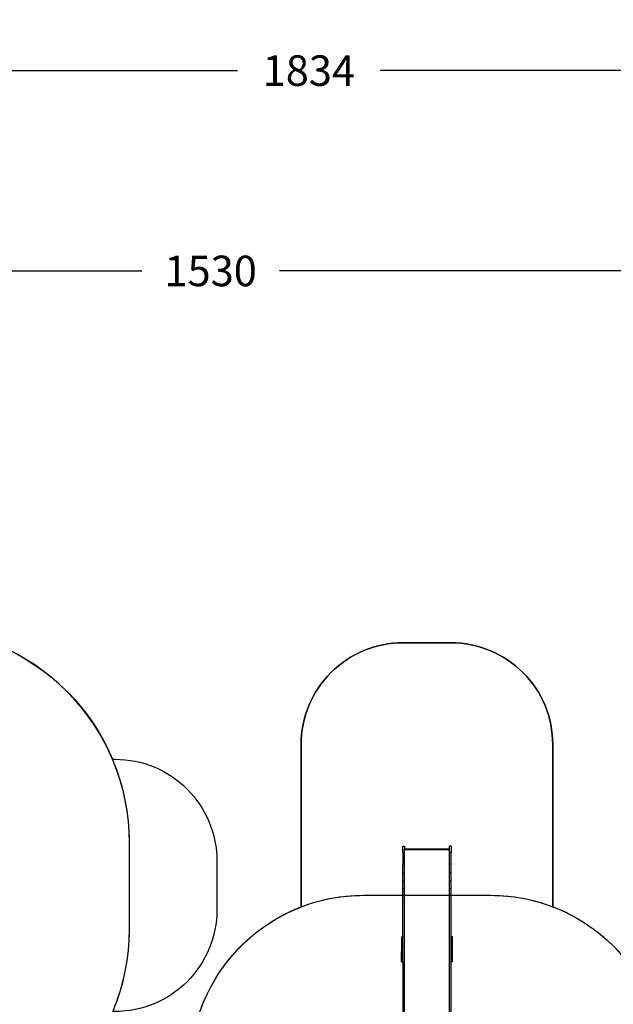
# Model space of a CAD drawing. Units: centimetres. Extents: x -3912 to -819, y -4585 to -2271.
# Drawn here: x -2559 to -1976, y -3239 to -2271 of the extents above; entities that cross this region are included whole.
import ezdxf

# ---------------------------------------------------------------- set-up
doc = ezdxf.new("R2010")
doc.units = ezdxf.units.CM
doc.layers.add('VP-DIM', color=7, linetype='Continuous')
doc.layers.add('VP-HIC', color=6, linetype='Continuous')
doc.layers.add('VP-EQ', color=7, linetype='Continuous', true_color=0x8a3492)
doc.dimstyles.new('Strefa', dxfattribs={"dimtxt": 14, "dimasz": 20, "dimexe": 20, "dimexo": 50, "dimgap": 20, "dimtad": 0, "dimdec": 0, "dimzin": 0, "dimdsep": 46, "dimtxsty": 'Standard', "dimcen": 0.09, "dimadec": 0, "dimazin": 0, "dimtfac": 1, "dimtdec": 4, "dimtofl": 0, "dimtmove": 0, "dimatfit": 3, "dimfxl": 70, "dimfxlon": 1, "dimtolj": 1, "dimtzin": 0, "dimarcsym": 0})

# ---------------------------------------------------------------- blocks, each defined once
blk = doc.blocks.new('*D19')
at = {"layer": 'Defpoints', "color": 0}
for p in [(-1465.6, -2321.3), (-3299.21, -3739.03), (-1465.6, -4077.67)]:
    blk.add_point(p, dxfattribs=at)
at = {"layer": 'VP-DIM', "color": 0, "lineweight": -2}
for p, q in [((-3299.21, -2421.3), (-3299.21, -2271.3)), ((-1465.6, -2421.3), (-1465.6, -2271.3)), ((-3249.21, -2321.3), (-2344.94, -2321.3)), ((-1515.6, -2321.3), (-2204.94, -2321.3))]:
    blk.add_line(p, q, dxfattribs=at)
at = {"layer": 'VP-DIM', "color": 0}
for points in [[(-3249.21, -2312.96), (-3249.21, -2329.63), (-3299.21, -2321.3)], [(-1515.6, -2329.63), (-1515.6, -2312.96), (-1465.6, -2321.3)]]:
    blk.add_solid(points, dxfattribs=at)
at = {"layer": 'VP-DIM', "color": 0, "insert": (-2274.94, -2321.3), "char_height": 30, "attachment_point": 5}
blk.add_mtext('\\A1;1834', dxfattribs=at)
blk = doc.blocks.new('*D20')
at = {"layer": 'Defpoints', "color": 0}
for p in [(-1565.18, -2518.14), (-3094.85, -3853.32), (-1565.18, -4076.71)]:
    blk.add_point(p, dxfattribs=at)
at = {"layer": 'VP-DIM', "color": 0, "lineweight": -2}
for p, q in [((-3094.85, -2618.14), (-3094.85, -2468.14)), ((-1565.18, -2618.14), (-1565.18, -2468.14)), ((-3044.85, -2518.14), (-2438.95, -2518.14)), ((-1615.18, -2518.14), (-2303.95, -2518.14))]:
    blk.add_line(p, q, dxfattribs=at)
at = {"layer": 'VP-DIM', "color": 0}
for points in [[(-3044.85, -2509.81), (-3044.85, -2526.47), (-3094.85, -2518.14)], [(-1615.18, -2526.47), (-1615.18, -2509.81), (-1565.18, -2518.14)]]:
    blk.add_solid(points, dxfattribs=at)
at = {"layer": 'VP-DIM', "color": 0, "insert": (-2371.45, -2518.14), "char_height": 30, "attachment_point": 5}
blk.add_mtext('\\A1;1530', dxfattribs=at)
blk = doc.blocks.new('*D21')
at = {"layer": 'Defpoints', "color": 0}
for p in [(-2957.87, -2789.09), (-2267.6, -4575.01), (-868.73, -4575.01)]:
    blk.add_point(p, dxfattribs=at)
at = {"layer": 'VP-DIM', "color": 0, "lineweight": -2}
for p, q in [((-968.73, -2789.09), (-818.73, -2789.09)), ((-868.73, -2839.09), (-868.73, -3584.38)), ((-868.73, -4525.01), (-868.73, -3724.38)), ((-968.73, -4575.01), (-818.73, -4575.01))]:
    blk.add_line(p, q, dxfattribs=at)
at = {"layer": 'VP-DIM', "color": 0}
for points in [[(-860.4, -2839.09), (-877.07, -2839.09), (-868.73, -2789.09)], [(-877.07, -4525.01), (-860.4, -4525.01), (-868.73, -4575.01)]]:
    blk.add_solid(points, dxfattribs=at)
at = {"layer": 'VP-DIM', "color": 0, "insert": (-868.73, -3654.38), "char_height": 30, "attachment_point": 5, "rotation": 90}
blk.add_mtext('\\A1;1786', dxfattribs=at)
blk = doc.blocks.new('*D22')
at = {"layer": 'Defpoints', "color": 0}
for p in [(-2957.87, -2939.96), (-2339.15, -4403.96), (-1121.89, -4403.96)]:
    blk.add_point(p, dxfattribs=at)
at = {"layer": 'VP-DIM', "color": 0, "lineweight": -2}
for p, q in [((-1221.89, -2939.96), (-1071.89, -2939.96)), ((-1121.89, -2989.96), (-1121.89, -3601.96)), ((-1121.89, -4353.96), (-1121.89, -3741.96)), ((-1221.89, -4403.96), (-1071.89, -4403.96))]:
    blk.add_line(p, q, dxfattribs=at)
at = {"layer": 'VP-DIM', "color": 0}
for points in [[(-1113.56, -2989.96), (-1130.22, -2989.96), (-1121.89, -2939.96)], [(-1130.22, -4353.96), (-1113.56, -4353.96), (-1121.89, -4403.96)]]:
    blk.add_solid(points, dxfattribs=at)
at = {"layer": 'VP-DIM', "color": 0, "insert": (-1121.89, -3671.96), "char_height": 30, "attachment_point": 5, "rotation": 90}
blk.add_mtext('\\A1;1464', dxfattribs=at)
blk = doc.blocks.new('1745')
at = {"layer": 'VP-EQ', "color": 0}
for p, q in [((152.17, 588.23), (153.67, 588.23)), ((152.17, 582), (152.17, 588.23)), ((152.17, 582), (153.67, 582)), ((152.17, 582), (152.17, 570.74)), ((153.67, 588.23), (153.67, 585.53)), ((197.97, 585.53), (153.67, 585.53)), ((153.67, 584.91), (153.67, 585.53)), ((197.97, 584.91), (153.67, 584.91)), ((153.67, 582), (153.67, 584.91)), ((153.67, 570.74), (153.67, 582)), ((199.47, 588.23), (197.97, 588.23)), ((197.97, 585.53), (197.97, 588.23)), ((197.97, 584.91), (197.97, 585.53)), ((197.97, 582), (197.97, 584.91)), ((197.97, 570.74), (197.97, 582)), ((199.47, 582), (197.97, 582)), ((199.47, 588.23), (199.47, 582)), ((199.47, 570.74), (199.47, 582)), ((152.17, 570.74), (153.67, 570.74)), ((152.17, 562.26), (152.17, 570.74)), ((152.17, 554.12), (152.17, 562.26)), ((152.17, 562.26), (153.67, 562.26)), ((153.67, 562.26), (153.67, 570.74)), ((153.67, 554.12), (153.67, 562.26)), ((197.97, 562.26), (197.97, 570.74)), ((199.47, 570.74), (197.97, 570.74)), ((197.97, 554.12), (197.97, 562.26)), ((199.47, 562.26), (197.97, 562.26)), ((199.47, 562.26), (199.47, 570.74)), ((199.47, 554.12), (199.47, 562.26)), ((152.17, 554.12), (153.67, 554.12)), ((152.17, 546.47), (152.17, 554.12)), ((153.67, 546.47), (153.67, 554.12)), ((197.97, 546.47), (197.97, 554.12)), ((199.47, 554.12), (197.97, 554.12)), ((199.47, 546.47), (199.47, 554.12)), ((152.17, 539.47), (152.17, 546.47)), ((152.17, 546.47), (153.67, 546.47)), ((153.67, 539.47), (153.67, 546.47)), ((197.97, 539.47), (197.97, 546.47)), ((199.47, 546.47), (197.97, 546.47)), ((199.47, 539.47), (199.47, 546.47)), ((152.17, 539.47), (153.67, 539.47)), ((152.17, 499.29), (152.17, 539.47)), ((153.67, 347.46), (153.67, 539.47)), ((197.97, 349.92), (197.97, 539.47)), ((199.47, 539.47), (197.97, 539.47)), ((199.47, 499.29), (199.47, 539.47)), ((150.67, 499.29), (152.17, 499.29)), ((150.67, 499.29), (150.67, 498.61)), ((150.67, 498.61), (152.17, 498.61)), ((150.67, 498.61), (150.67, 484.97)), ((152.17, 498.61), (152.17, 499.29)), ((152.17, 484.97), (152.17, 498.61)), ((200.97, 499.29), (199.47, 499.29)), ((199.47, 498.61), (199.47, 499.29)), ((200.97, 498.61), (199.47, 498.61)), ((199.47, 484.97), (199.47, 498.61)), ((200.97, 498.61), (200.97, 499.29)), ((200.97, 484.97), (200.97, 498.61)), ((150.67, 484.97), (152.17, 484.97)), ((150.67, 483.71), (150.67, 484.97)), ((150.67, 483.71), (152.17, 483.71)), ((150.67, 482.43), (150.67, 483.71)), ((152.17, 483.71), (152.17, 484.97)), ((152.17, 482.43), (152.17, 483.71)), ((200.97, 484.97), (199.47, 484.97)), ((199.47, 483.71), (199.47, 484.97)), ((199.47, 482.43), (199.47, 483.71)), ((200.97, 483.71), (199.47, 483.71)), ((200.97, 483.71), (200.97, 484.97)), ((200.97, 482.43), (200.97, 483.71)), ((150.67, 475.45), (150.67, 482.43)), ((150.67, 482.43), (152.17, 482.43)), ((150.67, 475.45), (152.17, 475.45)), ((150.67, 474.94), (150.67, 475.45)), ((150.67, 474.94), (152.17, 474.94)), ((150.67, 474.66), (150.67, 474.94)), ((150.67, 474.66), (152.17, 474.66)), ((152.17, 475.45), (152.17, 482.43)), ((152.17, 474.94), (152.17, 475.45)), ((152.17, 474.66), (152.17, 474.94)), ((152.17, 474.66), (152.17, 347.21)), ((200.97, 482.43), (199.47, 482.43)), ((199.47, 475.45), (199.47, 482.43)), ((199.47, 474.94), (199.47, 475.45)), ((200.97, 475.45), (199.47, 475.45)), ((200.97, 474.94), (199.47, 474.94)), ((199.47, 474.66), (199.47, 474.94)), ((200.97, 474.66), (199.47, 474.66)), ((199.47, 349.85), (199.47, 474.66)), ((200.97, 475.45), (200.97, 482.43)), ((200.97, 474.94), (200.97, 475.45)), ((200.97, 474.66), (200.97, 474.94))]:
    blk.add_line(p, q, dxfattribs=at)
blk = doc.blocks.new('17452 2d')
at = {"layer": 'VP-EQ', "color": 0}
for points in [[(-3047.13, -3277.21, -0.21324), (-3097.77, -3149.15), (-3097.77, -3149.15), (-3097.77, -3078.69, -0.032067), (-3096.53, -3059.51, -0.389196), (-3087.8, -2856.89), (-3063.93, -2833.03, -0.414214), (-2851.8, -2833.03), (-2843.57, -2841.26, -0.002595), (-2842.01, -2841.26), (-2755.77, -2841.26, -0.157774), (-2667.89, -2869.69), (-2661.25, -2869.69, -0.301301), (-2467.85, -2997.88), (-2465.36, -2997.88, -0.414214), (-2365.36, -3097.88), (-2365.36, -3145.72, -0.414214), (-2465.36, -3245.72)], [(-2391.11, -3293.53, -0.297078), (-2282.53, -3142.97), (-2282.53, -2983.44, -0.414214), (-2182.53, -2883.44), (-2135.23, -2883.44, -0.414214), (-2035.23, -2983.44), (-2035.23, -3142.8, -0.310727), (-1926.02, -3301.56)]]:
    blk.add_lwpolyline(points, format="xyb", dxfattribs=at)
at = {"layer": 'VP-DIM', "color": 0}
blk.add_blockref('1745', (-2334.69, -3671.67), dxfattribs=at)

msp = doc.modelspace()

# ---------------------------------------------------------------- linework, layer by layer
at = {"layer": 'VP-HIC', "color": 30}
msp.add_lwpolyline([(-2964.31, -3079.69), (-2964.31, -3164.89, 0.414214), (-2754.31, -3374.89), (-2661.25, -3374.89, 0.414214), (-2451.25, -3164.89), (-2451.25, -3079.69, 0.414214), (-2661.25, -2869.69), (-2754.31, -2869.69, 0.414214)], format="xyb", close=True, dxfattribs=at)
at = {"layer": 'VP-HIC', "color": 1}
for points in [[(-2035.23, -3142.8), (-2035.23, -2983.44, 0.414214), (-2135.23, -2883.44), (-2182.53, -2883.44, 0.414214), (-2282.53, -2983.44), (-2282.53, -3142.97, -0.092377), (-2221.3, -3131.56), (-2096.02, -3131.56, -0.091686)], [(-2467.43, -3245.72, 0.099093), (-2451.25, -3164.89), (-2451.25, -3079.69, 0.100384), (-2467.85, -2997.88), (-2465.36, -2997.88, -0.414214), (-2365.36, -3097.88), (-2365.36, -3145.72, -0.414214), (-2465.36, -3245.72)]]:
    msp.add_lwpolyline(points, format="xyb", close=True, dxfattribs=at)
at = {"layer": 'VP-HIC', "color": 2}
msp.add_lwpolyline([(-2045.21, -3693.09, 0.155744), (-2108.8, -3568.49), (-2181.81, -3494.82, 0.519715), (-2552.92, -3558.01), (-2552.92, -3480.8, -0.206969), (-2499.35, -3356.93, -0.191224), (-2391.11, -3293.53, -0.400444), (-2221.3, -3131.56), (-2096.02, -3131.56, -0.414214), (-1926.02, -3301.56), (-1926.02, -3345.25), (-1868.36, -3403.7, -0.665746), (-1989.37, -3693.09)], format="xyb", close=True, dxfattribs=at)

# ---------------------------------------------------------------- block references
at = {"layer": 'VP-DIM', "color": 0}
msp.add_blockref('17452 2d', (0, 0), dxfattribs=at)

# ---------------------------------------------------------------- dimensions: what is measured, and where the dimension line sits
for base, p1, p2, picture, middle in [((-1465.6, -2321.3), (-3299.21, -3739.03), (-1465.6, -4077.67), '*D19', (-2274.94, -2321.3)), ((-1565.18, -2518.14), (-3094.85, -3853.32), (-1565.18, -4076.71), '*D20', (-2371.45, -2518.14))]:
    dim = msp.add_linear_dim(base=base, p1=p1, p2=p2, dimstyle='Strefa', override={"dimtxt": 30, "dimasz": 50, "dimexe": 50, "dimexo": 80, "dimfxl": 100}, dxfattribs=at)
    dim.commit()
    dim.dimension.update_dxf_attribs({"geometry": picture, "text_midpoint": middle, "dimtype": 160})
dim = msp.add_linear_dim(base=(-868.73, -4575.01), p1=(-2957.87, -2789.09), p2=(-2267.6, -4575.01), angle=90, dimstyle='Strefa', override={"dimtxt": 30, "dimasz": 50, "dimexe": 50, "dimexo": 80, "dimfxl": 100}, dxfattribs=at)
dim.commit()
dim.dimension.update_dxf_attribs({"geometry": '*D21', "text_midpoint": (-868.73, -3654.38), "dimtype": 160})
dim = msp.add_linear_dim(base=(-1121.89, -4403.96), p1=(-2957.87, -2939.96), p2=(-2339.15, -4403.96), angle=90, dimstyle='Strefa', override={"dimtxt": 30, "dimasz": 50, "dimexe": 50, "dimexo": 80, "dimfxl": 100}, dxfattribs=at)
dim.commit()
dim.dimension.update_dxf_attribs({"geometry": '*D22', "text_midpoint": (-1121.89, -3671.96)})

doc.saveas('drawing.dxf')
